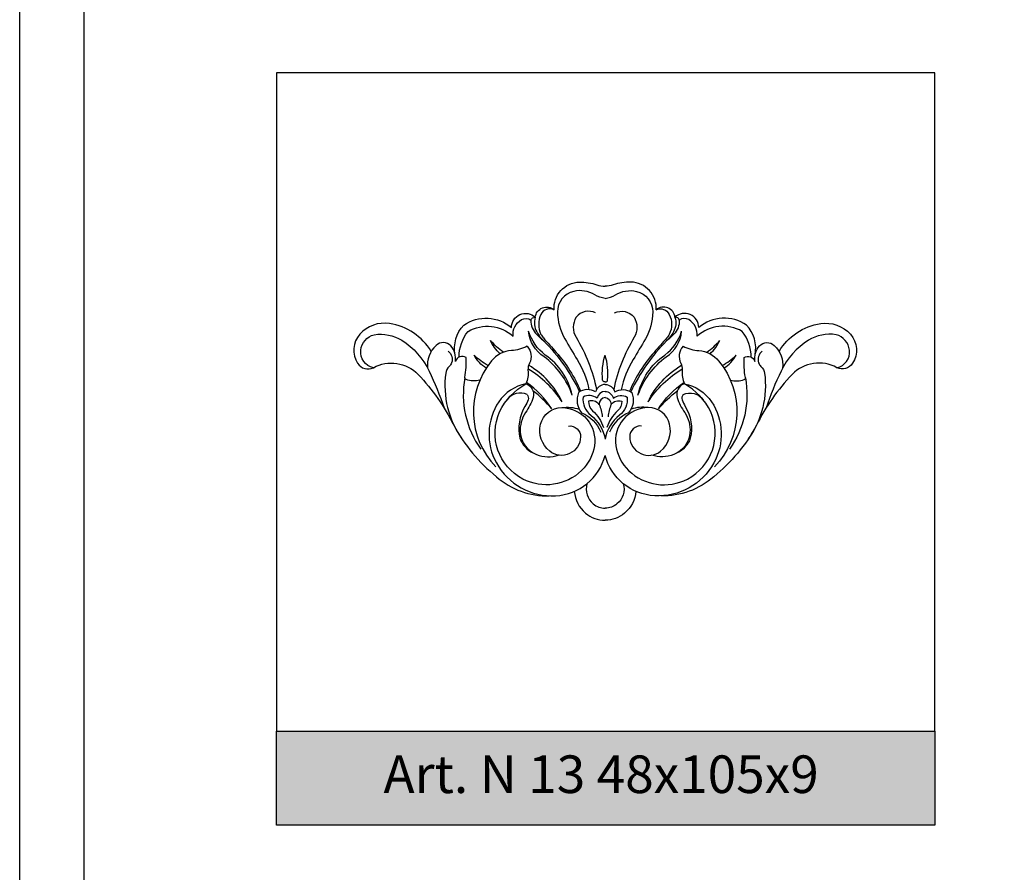
# Model space of a CAD drawing. Units: millimetres. Extents: x 2703 to 58084, y -2961 to 2204.
# Drawn here: x 2782 to 2887, y 1643 to 1734 of the extents above; entities that cross this region are included whole.
import ezdxf

# ---------------------------------------------------------------- set-up
doc = ezdxf.new("R2010")
doc.units = ezdxf.units.MM
doc.layers.add('Размерный', color=36, linetype='Continuous')
doc.styles.get("Standard").update_dxf_attribs({"font": 'arial.ttf'})

# ---------------------------------------------------------------- blocks, each defined once
blk = doc.blocks.new('ergerhe')
at = {"lineweight": 30}
for points in [[(2015.18, 5229.48, -0.240026), (2019.53, 5244.45, -0.339404), (2043.78, 5243.2, -0.672366), (2055.82, 5248.42, -0.610839), (2065.37, 5252.19, -0.430331), (2078.2, 5266.28, -0.086209), (2087.12, 5264.91, 0.085414), (2091.25, 5264.26, 0.176735)], [(2167.33, 5229.48, 0.240026), (2162.97, 5244.45, 0.339404), (2138.73, 5243.2, 0.672366), (2126.68, 5248.42, 0.610839), (2117.14, 5252.19, 0.430331), (2104.31, 5266.28, 0.086209), (2095.38, 5264.91, -0.085414), (2091.25, 5264.26, -0.176735)], [(2091.25, 5258.03, -0.110563), (2086, 5259.83, 0.196012), (2075.33, 5261.58, 0.353249), (2067.09, 5251.13, 0.128328), (2070.82, 5237.47, 0.006761), (2077.06, 5226.96, -0.087186), (2083.06, 5211.72, 9.909682)], [(2091.25, 5258.03, 0.110563), (2096.5, 5259.83, -0.196012), (2107.17, 5261.58, -0.353249), (2115.42, 5251.13, -0.128328), (2111.68, 5237.47, -0.006761), (2105.44, 5226.96, 0.087186), (2099.45, 5211.72, -9.909682)], [(2065.37, 5252.19, 0.417978), (2058.72, 5249.93, 0.229701), (2058.72, 5239.77, 0.071753), (2059.93, 5237.97, -0.00465), (2066.46, 5230.66, -0.079433), (2078.84, 5210.96, 5.009615)], [(2086.43, 5250.68, 0.34576), (2076.58, 5248.51, 0.280421), (2076.51, 5238.32, -0.084796), (2086.88, 5211.82, -10.775079)], [(2096.08, 5250.68, -0.34576), (2105.92, 5248.51, -0.280421), (2105.99, 5238.32, 0.084796), (2095.62, 5211.82, 10.775079)], [(2117.14, 5252.19, -0.417978), (2123.79, 5249.93, -0.229701), (2123.79, 5239.77, -0.071753), (2122.57, 5237.97, 0.00465), (2116.04, 5230.66, 0.079433), (2103.66, 5210.96, -5.009615)], [(2003.06, 5231.16, 0.220845), (1981.93, 5245.25, 0.253838), (1966.86, 5239.86, 0.339126), (1965.74, 5225.11, 0.375426), (1973.7, 5222.87, -0.337156), (1996.39, 5219.51, -0.076209), (2014.48, 5193.67, 0.098626), (2036.15, 5167.62, 0.190376), (2062.95, 5157.91, 0.317414)], [(2021.72, 5241.31, -0.324695), (2044.59, 5238.87, -0.292586), (2048.81, 5247.24, -0.305226), (2053.62, 5246.96, -0.3757), (2055.82, 5248.42, -2.412174)], [(2053.62, 5246.96, 0.211795), (2056.44, 5239.86, 0.00994), (2060.56, 5235.98, 301.926482)], [(2055.82, 5248.42, 0.211462), (2056.61, 5241, 0.065501), (2060.13, 5236.42, -0.086162), (2078.25, 5210.64, -0.00187)], [(2126.68, 5248.42, -0.211462), (2125.89, 5241, -0.065501), (2122.38, 5236.42, 0.086162), (2104.25, 5210.64, 0.00187)], [(2179.45, 5231.16, -0.220845), (2200.58, 5245.25, -0.253838), (2215.65, 5239.86, -0.339126), (2216.77, 5225.11, -0.375426), (2208.81, 5222.87, 0.337156), (2186.11, 5219.51, 0.076209), (2168.03, 5193.67, -0.098626), (2146.35, 5167.62, -0.190376), (2119.55, 5157.91, -0.317414)], [(2128.88, 5246.96, -0.211795), (2126.06, 5239.86, -0.00994), (2121.94, 5235.98, -301.926482)], [(2160.79, 5241.31, 0.324695), (2137.92, 5238.87, 0.292586), (2133.69, 5247.24, 0.305226), (2128.88, 5246.96, 0.3757), (2126.68, 5248.42, 2.412174)], [(1973.7, 5222.87, -0.383406), (1967.32, 5231.69, -0.311525), (1974.11, 5239.59, -0.17801), (1988.14, 5236.81, 0.240308)], [(2017.15, 5228.19, -0.164156), (2021.72, 5241.31)], [(2074.58, 5208.92, 0.191965), (2060.9, 5229.31, -0.160051), (2052.47, 5241.39, -1.344527)], [(2074.58, 5208.92, 0.147959), (2060.26, 5228.45, -0.231825), (2052.47, 5241.39, -0.160051)], [(2107.92, 5208.92, -0.191965), (2121.6, 5229.31, 0.160051), (2130.03, 5241.39, 1.344527)], [(2107.92, 5208.92, -0.147959), (2122.25, 5228.45, 0.231825), (2130.03, 5241.39, 0.160051)], [(2165.36, 5228.19, 0.164156), (2160.79, 5241.31)], [(2208.81, 5222.87, 0.383406), (2215.19, 5231.69, 0.311525), (2208.4, 5239.59, 0.17801), (2194.36, 5236.81, -0.240308)], [(1988.14, 5236.81, -0.139999), (2001.99, 5221.18, -0.030818), (2009.55, 5202.54, 6.009575)], [(2027.71, 5216.54, -0.14389), (2020.75, 5216.9, -0.366915), (2020.12, 5217.99, 0.055353), (2020.77, 5228.13, 0.464833), (2015.28, 5226.06, 0.21524), (2012.98, 5233.97, 0.418376), (2005.54, 5234.12, 0.246849), (2001.23, 5222.68, 1.090716)], [(2039.65, 5230.71, -0.062008), (2033.06, 5236.72)], [(2038.02, 5229.97, -0.105903), (2033.06, 5236.72)], [(2051.75, 5233.77, -0.104824), (2043.71, 5231.55, 0.217841), (2033.69, 5226.32, 0.431608)], [(2051.75, 5233.77, -0.303214), (2052.89, 5225.13, 0.119238), (2052.11, 5221.66, -0.137653), (2051.04, 5214.72, 11.2527)], [(2130.75, 5233.77, 0.303214), (2129.61, 5225.13, -0.119238), (2130.39, 5221.66, 0.137653), (2131.46, 5214.72, -11.2527)], [(2130.75, 5233.77, 0.104824), (2138.79, 5231.55, -0.217841), (2148.82, 5226.32, -0.431608)], [(2142.85, 5230.71, 0.062008), (2149.44, 5236.72)], [(2144.48, 5229.97, 0.105903), (2149.44, 5236.72)], [(2154.8, 5216.54, 0.14389), (2161.75, 5216.9, 0.366915), (2162.39, 5217.99, -0.055353), (2161.74, 5228.13, -0.464833), (2167.22, 5226.06, -0.21524), (2169.53, 5233.97, -0.418376), (2176.97, 5234.12, -0.246849), (2181.27, 5222.68, -1.090716)], [(2194.36, 5236.81, 0.139999), (2180.51, 5221.18, 0.030818), (2172.95, 5202.54, -6.009575)], [(2011.59, 5231.19, -0.341379), (2013.39, 5225.31, -0.114282), (2012.21, 5223.55, 0.171838), (2010.41, 5220.04, 0.191402), (2018.64, 5186.79, 1.707046)], [(2031.87, 5223.95, -0.061296), (2024.78, 5229.2)], [(2030.96, 5222.61, -0.11441), (2024.78, 5229.2)], [(2091.25, 5215.66, -0.411733), (2089.97, 5216.72, -0.099628), (2091.25, 5229.27, -0.737354)], [(2091.25, 5215.66, 0.411733), (2092.53, 5216.72, 0.099628), (2091.25, 5229.27, 0.737354)], [(2150.64, 5223.95, 0.061296), (2157.72, 5229.2)], [(2151.54, 5222.61, 0.11441), (2157.72, 5229.2)], [(2170.91, 5231.19, 0.341379), (2169.11, 5225.31, 0.114282), (2170.29, 5223.55, -0.171838), (2172.1, 5220.04, -0.191402), (2163.87, 5186.79, -1.707046)], [(2033.69, 5226.32, 0.383023), (2035.84, 5172.61, 18.096297)], [(2069.48, 5205.57, 0.149949), (2052.47, 5224.1, 0.149949)], [(2113.02, 5205.57, -0.149949), (2130.03, 5224.1, -0.149949)], [(2148.82, 5226.32, -0.383023), (2146.66, 5172.61, -18.096297)], [(2069.48, 5205.57, 0.112338), (2052.13, 5222.3, 0.112338)], [(2113.02, 5205.57, -0.112338), (2130.37, 5222.3, -0.112338)], [(2020.1, 5217.82, 0.20259), (2028.16, 5181.56, 4.280867)], [(2051.04, 5214.72, 0.195132), (2037.26, 5205.61, 0.277096), (2036.09, 5174.61, 0.287641), (2066.11, 5157.92, 0.32664), (2091.25, 5178.42, -0.10458)], [(2072.75, 5193.31, -0.456395), (2078.79, 5187.82, -0.622967), (2063.13, 5180.57, -0.289316), (2058.52, 5194.19, -0.348752), (2069.34, 5202.64, -0.45665), (2085.82, 5183.32, -0.164643), (2079.31, 5170.72, -0.32273), (2049.56, 5166.44, -0.396797), (2037.72, 5200.53, -0.153666), (2051.04, 5214.72, -0.213968)], [(2051.04, 5214.72, -0.407744), (2054.72, 5207.83, -0.0847), (2050.88, 5200.17)], [(2064.21, 5201.95, 0.10973), (2051.31, 5215.35, 0.10973)], [(2091.25, 5214.41, 0.331111), (2086.36, 5210.58, 0.304666), (2077.78, 5210.33, 0.280319), (2079.32, 5200.01, -0.206778), (2088.99, 5190.25, 7.566692)], [(2131.46, 5214.72, -0.195132), (2145.25, 5205.61, -0.277096), (2146.41, 5174.61, -0.287641), (2116.39, 5157.92, -0.32664), (2091.25, 5178.42, 0.10458)], [(2091.25, 5214.41, -0.331111), (2096.14, 5210.58, -0.304666), (2104.72, 5210.33, -0.280319), (2103.19, 5200.01, 0.206778), (2093.51, 5190.25, -7.566692)], [(2109.76, 5193.31, 0.456395), (2103.72, 5187.82, 0.622967), (2119.37, 5180.57, 0.289316), (2123.98, 5194.19, 0.348752), (2113.16, 5202.64, 0.45665), (2096.68, 5183.32, 0.164643), (2103.19, 5170.72, 0.32273), (2132.95, 5166.44, 0.396797), (2144.78, 5200.53, 0.153666), (2131.46, 5214.72, 0.213968)], [(2118.3, 5201.95, -0.10973), (2131.19, 5215.35, -0.10973)], [(2131.46, 5214.72, 0.407744), (2127.79, 5207.83, 0.0847), (2131.63, 5200.17)], [(2162.4, 5217.82, -0.20259), (2154.34, 5181.56, -4.280867)], [(2051.7, 5209.26, 0.351025), (2041.5, 5206.66, 4.245025)], [(2051.7, 5209.26, -0.259175), (2052.18, 5206.6, -0.054538), (2050.59, 5203.19, 0.196907), (2048.06, 5187.08, 0.205201), (2054.76, 5179.66, 1.667609)], [(2064.21, 5201.95, 0.061155), (2054.66, 5211.13, 0.061155)], [(2091.25, 5210.88, 0.329621), (2087.14, 5207.48, 0.278588), (2080.05, 5208.02, 0.254031), (2083.93, 5198.8, 1.086139)], [(2091.25, 5210.88, -0.329621), (2095.37, 5207.48, -0.278588), (2102.45, 5208.02, -0.254031), (2098.57, 5198.8, -1.086139)], [(2118.3, 5201.95, -0.061155), (2127.84, 5211.13, -0.061155)], [(2130.81, 5209.26, 0.259175), (2130.32, 5206.6, 0.054538), (2131.92, 5203.19, -0.196907), (2134.45, 5187.08, -0.205201), (2127.75, 5179.66, -1.667609)], [(2130.81, 5209.26, -0.351025), (2141, 5206.66, -4.245025)], [(2091.25, 5207.8, 0.363777), (2088.21, 5204.27, 0.306797), (2082.8, 5205.94, 0.219908), (2084.9, 5201.04, -0.132824), (2090.39, 5192.56, 4.485559)], [(2088.21, 5204.27, -0.070931), (2089.78, 5198, 11.414764)], [(2091.25, 5207.8, -0.363777), (2094.29, 5204.27, -0.306797), (2099.7, 5205.94, -0.219908), (2097.6, 5201.04, 0.132824), (2092.12, 5192.56, -4.485559)], [(2094.29, 5204.27, 0.070931), (2092.72, 5198, -11.414764)], [(2050.88, 5200.17, 0.165314), (2048.21, 5190.07, 0.290801), (2056.48, 5178.84, 0.173609), (2067.64, 5178.56, 0.527916)], [(2069.34, 5202.64, -0.114221), (2078.08, 5201.88, -0.114221)], [(2083.93, 5198.8, -0.189006), (2091.25, 5186.63)], [(2098.57, 5198.8, 0.189006), (2091.25, 5186.63)], [(2113.16, 5202.64, 0.114221), (2104.42, 5201.88, 0.114221)], [(2131.63, 5200.17, -0.165314), (2134.29, 5190.07, -0.290801), (2126.02, 5178.84, -0.173609), (2114.86, 5178.56, -0.527916)], [(2082.03, 5164.07, 0.303036), (2085.25, 5153.85, 0.180402), (2091.25, 5151.66, 1.031382)], [(2100.47, 5164.07, -0.303036), (2097.25, 5153.85, -0.180402), (2091.25, 5151.66, -1.031382)], [(2075.61, 5160.16, 0.205518), (2081.37, 5149.16, 0.178122), (2091.25, 5145.57, 0.178122)], [(2106.9, 5160.16, -0.205518), (2101.13, 5149.16, -0.178122), (2091.25, 5145.57, -0.178122)]]:
    blk.add_lwpolyline(points, format="xyb", dxfattribs=at)

msp = doc.modelspace()

# ---------------------------------------------------------------- hatches: boundary and pattern name
msp.add_hatch(color=252).paths.add_polyline_path([(2809.15, 1658.18), (2809.15, 1648.18), (2879.15, 1648.18), (2879.15, 1658.18)])

# ---------------------------------------------------------------- linework, layer by layer
at = {"lineweight": 30}
msp.add_lwpolyline([(2781.83, 1273), (3306.83, 1273), (3306.83, 2015.5), (2781.83, 2015.5)], close=True, dxfattribs=at)
at = {"layer": 'Размерный', "color": 252, "lineweight": 30}
for points in [[(2788.65, 1279.81), (3300.02, 1279.81), (3300.02, 2008.68), (2788.65, 2008.68)], [(2809.15, 1658.18), (2879.15, 1658.18), (2879.15, 1728.18), (2809.15, 1728.18)], [(2809.15, 1658.18), (2879.15, 1658.18), (2879.15, 1648.18), (2809.15, 1648.18)]]:
    msp.add_lwpolyline(points, close=True, dxfattribs=at)

# ---------------------------------------------------------------- block references
at = {"lineweight": 30, "xscale": 0.209684823279531, "yscale": 0.209684823279531, "zscale": 0.2096848232795705}
msp.add_blockref('ergerhe', (2405.59, 601.67), dxfattribs=at)

# ---------------------------------------------------------------- texts
at = {"layer": 'Размерный', "color": 254, "true_color": 0xe3e3e3, "insert": (2820.52, 1655.61), "char_height": 4, "width": 2270.9814, "attachment_point": 1}
msp.add_mtext('Art. N 13 48x105x9', dxfattribs=at)

doc.saveas('drawing.dxf')
